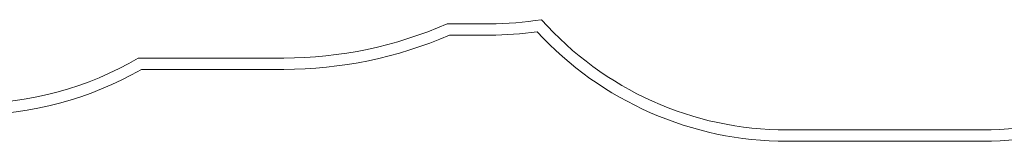
# Model space of a CAD drawing. Extents: x -13583 to -1511, y -2507 to 5201.
# Drawn here: x -9194 to -4844, y -2507 to -1969 of the extents above; entities that cross this region are included whole.
import ezdxf

# ---------------------------------------------------------------- set-up
doc = ezdxf.new("R2010")
doc.units = 0
doc.header["$MEASUREMENT"] = 0

# ---------------------------------------------------------------- blocks, each defined once
blk = doc.blocks.new('A$C49ffb964')
at = {"color": 0, "linetype": 'Continuous', "lineweight": 0}
for p, q in [((-23112.9, 3538.4), (-23300.7, 3538.4)), ((-23112.9, 3488.4), (-23290.3, 3488.4)), ((-24023.1, 3387.1), (-24665.9, 3387.1)), ((-24023.1, 3337.1), (-24652.4, 3337.1)), ((-20935.4, 3069.2), (-21800.4, 3069.2)), ((-20935.4, 3019.2), (-21800.4, 3019.2))]:
    blk.add_line(p, q, dxfattribs=at)
for centre, radius, start, end in [((-24023.1, 5187.1), 1800, 270, 293.6607), ((-23112.9, 4988.4), 1450, 270, 279.0558), ((-21800.4, 4519.2), 1450, 221.6019, 270), ((-20935.4, 4519.2), 1450, 270, 317.4435), ((-24023.1, 5187.1), 1850, 270, 293.3342), ((-23112.9, 4988.4), 1500, 270, 278.0141), ((-21800.4, 4519.2), 1500, 222.6435, 270), ((-20935.4, 4519.2), 1500, 270, 316.4603), ((-25401.7, 4636.5), 1450, 270, 300.4962), ((-25401.7, 4636.5), 1500, 270, 299.9715)]:
    blk.add_arc(centre, radius, start, end, dxfattribs=at)

msp = doc.modelspace()

# ---------------------------------------------------------------- block references
msp.add_blockref('A$C49ffb964', (15996.2, -5525.7))

doc.saveas('drawing.dxf')
